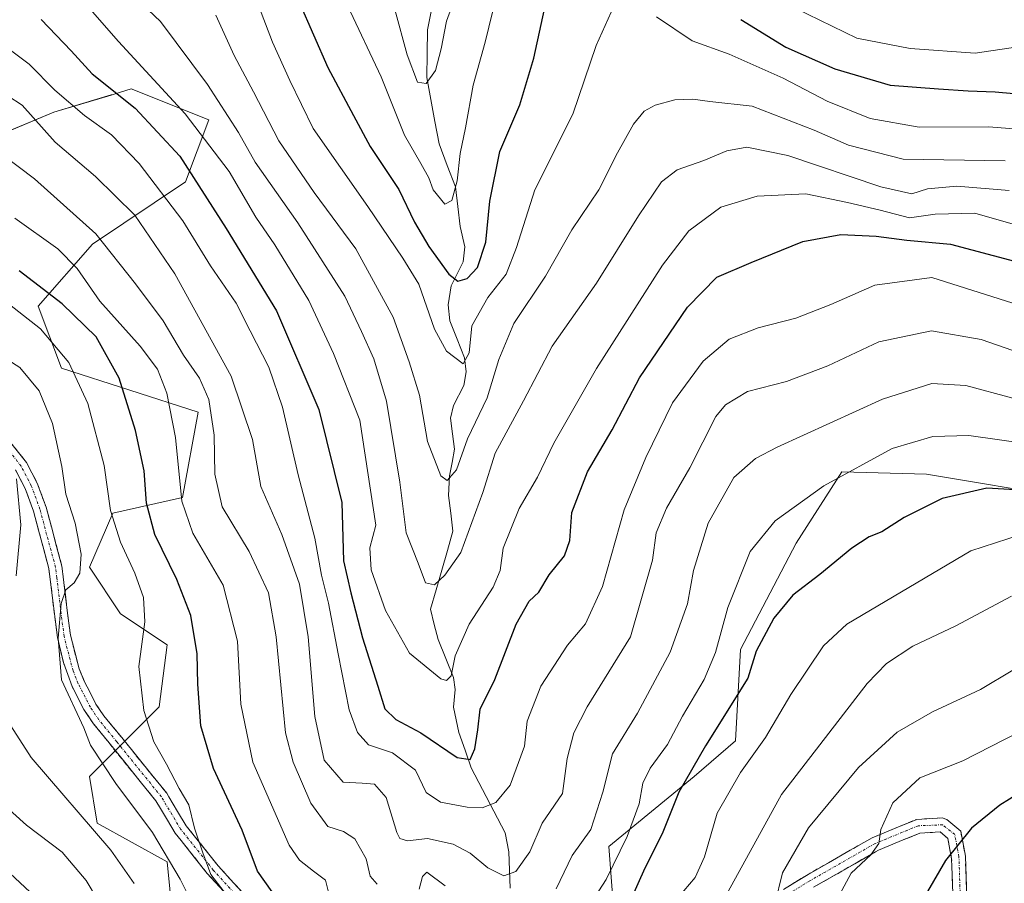
# Model space of a CAD drawing. Units: metres. Extents: x 626969 to 630376, y 4780512 to 4782890.
# Drawn here: x 629260 to 629451, y 4782399 to 4782566 of the extents above; entities that cross this region are included whole.
import ezdxf

# ---------------------------------------------------------------- set-up
doc = ezdxf.new("R2010")
doc.units = ezdxf.units.M
doc.header["$MEASUREMENT"] = 0
doc.linetypes.add('TRAZO_Y_PUNTO', pattern=[1, 0.5, -0.25, 0, -0.25])
doc.linetypes.add('TRAZOSX2', pattern=[1.5, 1, -0.5])
for name, color, linetype, lineweight in [('Arbolado forestal CxS', 92, 'Continuous', 0), ('Camino', 19, 'TRAZOSX2', 0), ('Camino Cxs', 19, 'Continuous', 0), ('Camino eje', 19, 'TRAZO_Y_PUNTO', 0), ('Corriente natural lineal', 142, 'Continuous', 13), ('Curva de nivel maestra', 36, 'Continuous', 30), ('Curva de nivel normal', 36, 'Continuous', 0), ('Pastizal CxS', 92, 'Continuous', 0)]:
    doc.layers.add(name, color=color, linetype=linetype, lineweight=lineweight)

# ---------------------------------------------------------------- blocks, each defined once
blk = doc.blocks.new('*U152')
at = {"layer": 'Pastizal CxS', "color": 92, "linetype": 'Continuous', "lineweight": 0}
for points in [[(629248.7351, 4782540.7723, 493.7489), (629266.7555, 4782548.2811, 483.2687), (629277.8897, 4782551.6213, 477.202), (629278.2933, 4782551.7423, 476.9387), (629281.7719, 4782552.7865, 474.57), (629296.7893, 4782546.7791, 468.2498), (629292.2843, 4782534.7665, 476.8094), (629274.2629, 4782522.7521, 491.9847), (629263.7521, 4782510.7379, 503.9869), (629268.2573, 4782498.7247, 506.1949), (629294.7241, 4782490.1543, 490.3992), (629291.7215, 4782473.6351, 493.7001), (629278.2053, 4782470.6311, 503.8768), (629273.7003, 4782460.1197, 508.2207), (629279.7071, 4782451.1087, 505.5991), (629288.7177, 4782445.1017, 501.6902), (629287.2151, 4782433.0887, 502.7976), (629273.7003, 4782419.5733, 512.2238), (629275.2023, 4782410.5627, 515.0459), (629288.7177, 4782403.0539, 510.2001), (629290.2197, 4782388.0367, 513.8311)], [(629452.4047, 4782224.3469, 580.4909), (629434.3829, 4782246.8721, 568.7575), (629435.8847, 4782266.3955, 564.1771), (629431.3801, 4782294.9283, 552.4524), (629414.8615, 4782309.9455, 537.5223), (629407.3531, 4782320.4575, 532.4296), (629410.3559, 4782348.9903, 529.2602), (629404.3489, 4782359.5021, 524.965), (629375.8169, 4782386.5337, 504.6821), (629374.3145, 4782406.0563, 496.4389), (629390.8343, 4782419.5723, 503.6414), (629398.8341, 4782426.4823, 505.0786), (629399.8173, 4782444.1781, 500.351), (629410.6315, 4782464.8235, 498.9748), (629419.4793, 4782478.5875, 497.1789), (629435.8849, 4782478.1385, 499.926), (629462.9165, 4782473.6333, 502.5588)]]:
    blk.add_polyline3d(points, dxfattribs=at)
blk = doc.blocks.new('*U200')
at = {"layer": 'Curva de nivel normal', "color": 36, "linetype": 'Continuous', "lineweight": 0}
for points in [[(629458.32, 4782544.62, 455), (629447.95, 4782545.48, 455), (629434.42, 4782545.38, 455), (629424.94, 4782547.05, 455), (629416.64, 4782550.42, 455), (629408.12, 4782554.9, 455), (629397.66, 4782559.54, 455), (629390.49, 4782562.14, 455), (629383.55, 4782566.76, 455)], [(629374.74, 4782567.66, 455), (629371.88, 4782561.2, 455), (629367.34, 4782547.93, 455), (629359.98, 4782533.23, 455), (629356.45, 4782522.06, 455), (629354.42, 4782516.91, 455), (629350.85, 4782512.42, 455), (629347.76, 4782506.89, 455), (629347.24, 4782501.68, 455), (629346.12, 4782499.56, 455), (629342.89, 4782502, 455), (629340.54, 4782506.26, 455), (629337.49, 4782515, 455), (629334.43, 4782520, 455), (629327.63, 4782530.04, 455), (629317, 4782545.15, 455), (629312.51, 4782554.42, 455), (629309.12, 4782561.88, 455), (629305.28, 4782572.05, 455)]]:
    blk.add_polyline3d(points, dxfattribs=at)
blk = doc.blocks.new('*U203')
at = {"layer": 'Curva de nivel normal', "color": 36, "linetype": 'Continuous', "lineweight": 0}
for points in [[(629256.14, 4782414.93, 520), (629261.46, 4782410.18, 520), (629268.39, 4782404.9, 520), (629273.05, 4782399.43, 520), (629277.85, 4782391.45, 520)], [(629418.12, 4782394.96, 520), (629421.24, 4782400.86, 520), (629425.06, 4782404.39, 520), (629426.62, 4782406.64, 520), (629427, 4782409.31, 520), (629429.35, 4782414.5, 520), (629434.59, 4782419.34, 520), (629442.88, 4782422.63, 520), (629453.78, 4782428.2, 520)]]:
    blk.add_polyline3d(points, dxfattribs=at)
blk = doc.blocks.new('*U204')
at = {"layer": 'Curva de nivel normal', "color": 36, "linetype": 'Continuous', "lineweight": 0}
for points in [[(629259.58, 4782477.26, 515), (629260.38, 4782468.36, 515), (629259.46, 4782458.49, 515)], [(629258.42, 4782429.41, 515), (629262.42, 4782423.25, 515), (629277.8, 4782405.31, 515), (629282.35, 4782398.86, 515)], [(629406.49, 4782394.86, 515), (629407.94, 4782400.94, 515), (629413.02, 4782409.64, 515), (629422.72, 4782421.31, 515), (629430.2, 4782428.18, 515), (629437.04, 4782432.15, 515), (629446.31, 4782436.43, 515), (629452.61, 4782440.17, 515)]]:
    blk.add_polyline3d(points, dxfattribs=at)
blk = doc.blocks.new('*U205')
at = {"layer": 'Curva de nivel normal', "color": 36, "linetype": 'Continuous', "lineweight": 0}
for points in [[(629259.21, 4782527.76, 495), (629267.56, 4782521.82, 495), (629271.28, 4782518.03, 495), (629275.71, 4782511.65, 495), (629283.49, 4782502.99, 495), (629286.87, 4782498.5, 495), (629288.68, 4782493.87, 495), (629290.36, 4782485.28, 495), (629291.58, 4782472.93, 495), (629293.71, 4782466.7, 495), (629299.57, 4782456.68, 495), (629302.38, 4782445.83, 495), (629303.04, 4782433.62, 495), (629305.36, 4782422.37, 495), (629312.39, 4782406.3, 495), (629314.37, 4782403.38, 495), (629317.12, 4782401.22, 495), (629319.42, 4782399.52, 495), (629320.04, 4782396.92, 495)], [(629370.39, 4782394.31, 495), (629373.8, 4782399.64, 495), (629377.89, 4782407.97, 495), (629380.19, 4782414.31, 495), (629380.92, 4782418.31, 495), (629382.34, 4782421.18, 495), (629385.7, 4782425.79, 495), (629388.61, 4782431.27, 495), (629392.78, 4782438.36, 495), (629394.97, 4782443.61, 495), (629397.39, 4782452.31, 495), (629401.72, 4782463.15, 495), (629406.55, 4782469.14, 495), (629416, 4782475.9, 495), (629429.22, 4782483.13, 495), (629437.1, 4782485.48, 495), (629444.07, 4782485.64, 495), (629461.42, 4782483.19, 495)]]:
    blk.add_polyline3d(points, dxfattribs=at)
blk = doc.blocks.new('*U206')
at = {"layer": 'Curva de nivel normal', "color": 36, "linetype": 'Continuous', "lineweight": 0}
blk.add_polyline3d([(629272.9, 4782569.3, 470), (629279.3, 4782561.99, 470), (629292.26, 4782547.94, 470), (629300.77, 4782536.77, 470), (629305.95, 4782527.98, 470), (629309.62, 4782522.58, 470), (629316.16, 4782511.81, 470), (629320.98, 4782501.52, 470), (629326.04, 4782488.65, 470), (629329.16, 4782468.3, 470), (629328.03, 4782463.91, 470), (629328.24, 4782459.64, 470), (629331.06, 4782451.74, 470), (629335.72, 4782443.47, 470), (629341.75, 4782438.53, 470), (629342.88, 4782438.17, 470), (629343.78, 4782439.11, 470), (629344.54, 4782442.98, 470), (629347.28, 4782449.12, 470), (629351.92, 4782456.29, 470), (629353.28, 4782459.53, 470), (629353.82, 4782463.84, 470), (629356.92, 4782471.48, 470), (629360.51, 4782477.58, 470), (629363.69, 4782484.16, 470), (629371.92, 4782498.65, 470), (629384.74, 4782518.66, 470), (629389.84, 4782525.33, 470), (629395.99, 4782529.9, 470), (629403.07, 4782532.04, 470), (629412.46, 4782532.49, 470), (629420.55, 4782530.79, 470), (629426.88, 4782529.34, 470), (629432.55, 4782527.8, 470), (629437.56, 4782528.52, 470), (629445.2, 4782528.73, 470), (629455.79, 4782525.68, 470)], dxfattribs=at)
blk = doc.blocks.new('*U207')
at = {"layer": 'Curva de nivel normal', "color": 36, "linetype": 'Continuous', "lineweight": 0}
blk.add_polyline3d([(629255.06, 4782553.29, 485), (629260.67, 4782549.63, 485), (629267.06, 4782542.46, 485), (629274.84, 4782535.8, 485), (629282.47, 4782528.33, 485), (629290.22, 4782516.98, 485), (629301.16, 4782497.15, 485), (629305.25, 4782484.85, 485), (629306.87, 4782475.8, 485), (629310.97, 4782466.49, 485), (629314.35, 4782456.85, 485), (629316.09, 4782446.68, 485), (629317.34, 4782431.23, 485), (629319.17, 4782422.76, 485), (629322.84, 4782418.5, 485), (629326.54, 4782418.29, 485), (629328.92, 4782418.09, 485), (629331.15, 4782415.53, 485), (629333.24, 4782408.73, 485), (629333.84, 4782407.55, 485), (629335.28, 4782407.15, 485), (629339.17, 4782407.56, 485), (629344.16, 4782406.48, 485), (629347.47, 4782404.74, 485), (629350.84, 4782401.91, 485), (629353.96, 4782400.37, 485), (629356.28, 4782401.2, 485), (629359.01, 4782404.97, 485), (629361.4, 4782410.55, 485), (629365.33, 4782416.27, 485), (629366.25, 4782423.05, 485), (629367.52, 4782428.03, 485), (629370.11, 4782433.1, 485), (629378.51, 4782446.65, 485), (629382.77, 4782461.52, 485), (629383.51, 4782466.77, 485), (629385.47, 4782471.57, 485), (629389.99, 4782479.38, 485), (629395.07, 4782489.32, 485), (629396.95, 4782491.58, 485), (629401.21, 4782494.2, 485), (629408.77, 4782496.13, 485), (629416.74, 4782499.15, 485), (629426.62, 4782503.83, 485), (629436.82, 4782505.92, 485), (629446.46, 4782504.24, 485), (629455.56, 4782501.07, 485)], dxfattribs=at)
blk = doc.blocks.new('*U215')
at = {"layer": 'Curva de nivel normal', "color": 36, "linetype": 'Continuous', "lineweight": 0}
blk.add_polyline3d([(629257.12, 4782561.25, 480), (629261.98, 4782557.62, 480), (629266.98, 4782552.56, 480), (629272.72, 4782547.65, 480), (629277.96, 4782543.88, 480), (629283.33, 4782538.38, 480), (629291.75, 4782527.25, 480), (629297.14, 4782518.52, 480), (629302.08, 4782511.29, 480), (629304.85, 4782505.95, 480), (629308.46, 4782498.87, 480), (629311.08, 4782491.16, 480), (629314.12, 4782478.06, 480), (629317.33, 4782465.77, 480), (629318.64, 4782458.58, 480), (629320.02, 4782453.14, 480), (629321.87, 4782443.33, 480), (629323.98, 4782432.51, 480), (629325.63, 4782428.13, 480), (629327.76, 4782425.71, 480), (629332.38, 4782424.17, 480), (629336.87, 4782420.84, 480), (629338.94, 4782416.5, 480), (629341.67, 4782414.61, 480), (629346.86, 4782413.62, 480), (629349.76, 4782413.54, 480), (629352.43, 4782414.54, 480), (629355.17, 4782417.94, 480), (629358, 4782425.44, 480), (629358.47, 4782430.3, 480), (629361.14, 4782437.07, 480), (629366.3, 4782445.03, 480), (629369.8, 4782449.17, 480), (629373.11, 4782456.42, 480), (629377.28, 4782471.23, 480), (629381.51, 4782481.4, 480), (629386.62, 4782492.01, 480), (629392.58, 4782500.08, 480), (629397.65, 4782504.32, 480), (629403.25, 4782506.51, 480), (629410.53, 4782508.39, 480), (629417.32, 4782511.04, 480), (629425.85, 4782514.8, 480), (629436.89, 4782516.26, 480), (629452.56, 4782511.29, 480)], dxfattribs=at)
blk = doc.blocks.new('*U216')
at = {"layer": 'Curva de nivel normal', "color": 36, "linetype": 'Continuous', "lineweight": 0}
blk.add_polyline3d([(629346.24, 4782575.16, 440), (629342.84, 4782565.95, 440), (629341.82, 4782560.56, 440), (629340.72, 4782556.38, 440), (629338.95, 4782553.86, 440), (629337.26, 4782554.12, 440), (629335.22, 4782559.41, 440), (629332.86, 4782568.19, 440)], dxfattribs=at)
blk = doc.blocks.new('*U217')
at = {"layer": 'Curva de nivel normal', "color": 36, "linetype": 'Continuous', "lineweight": 0}
for points in [[(629253.15, 4782503.27, 510), (629260.22, 4782498.8, 510), (629263.97, 4782494.32, 510), (629266.53, 4782487.98, 510), (629268.34, 4782479.64, 510), (629269.14, 4782474.3, 510), (629270.89, 4782468.68, 510), (629272.05, 4782462.66, 510), (629271.83, 4782458.96, 510), (629270.71, 4782457.12, 510), (629269.09, 4782455.77, 510), (629268.21, 4782453.11, 510), (629267.64, 4782446.37, 510), (629268.27, 4782438.29, 510), (629272.58, 4782429, 510), (629273.9, 4782425.64, 510), (629278.81, 4782418.25, 510), (629285.89, 4782408.76, 510), (629291.29, 4782399.72, 510), (629297.61, 4782387.04, 510)], [(629397.41, 4782397.31, 510), (629407.74, 4782416.12, 510), (629424.34, 4782437.6, 510), (629428.14, 4782441.46, 510), (629433.22, 4782444.81, 510), (629441.56, 4782448.76, 510), (629452.36, 4782454.52, 510)]]:
    blk.add_polyline3d(points, dxfattribs=at)
blk = doc.blocks.new('*U227')
at = {"layer": 'Curva de nivel normal', "color": 36, "linetype": 'Continuous', "lineweight": 0}
for points in [[(629256.68, 4782540.18, 490), (629263.06, 4782535.37, 490), (629274.95, 4782524.75, 490), (629282.58, 4782515.04, 490), (629287.95, 4782507.89, 490), (629291.9, 4782501.22, 490), (629295.02, 4782496.76, 490), (629296.82, 4782492.62, 490), (629297.84, 4782485.73, 490), (629297.97, 4782478.17, 490), (629299.4, 4782471.86, 490), (629304.61, 4782463.16, 490), (629308.35, 4782455.2, 490), (629309.83, 4782446.62, 490), (629311.66, 4782428.04, 490), (629313.14, 4782422.39, 490), (629316.55, 4782414.42, 490), (629319.87, 4782409.91, 490), (629322.91, 4782408.93, 490), (629325.07, 4782407.51, 490), (629327.29, 4782403.65, 490), (629328.1, 4782400.26, 490), (629329.43, 4782398.71, 490)], [(629337.56, 4782397.75, 490), (629338.19, 4782400.21, 490), (629339.08, 4782401.05, 490), (629342.61, 4782398.41, 490)], [(629364.09, 4782397.81, 490), (629367.23, 4782404.3, 490), (629370.8, 4782409.31, 490), (629373.12, 4782416.55, 490), (629375.04, 4782423.95, 490), (629379.9, 4782431.84, 490), (629386.18, 4782443.67, 490), (629389.53, 4782453.01, 490), (629390.74, 4782459.5, 490), (629393.54, 4782468.65, 490), (629398.55, 4782477.51, 490), (629402.72, 4782481.19, 490), (629406.91, 4782483.42, 490), (629427.34, 4782492.72, 490), (629436.92, 4782495.72, 490), (629443.51, 4782495.36, 490), (629452.56, 4782492.87, 490)]]:
    blk.add_polyline3d(points, dxfattribs=at)
blk = doc.blocks.new('*U230')
at = {"layer": 'Curva de nivel normal', "color": 36, "linetype": 'Continuous', "lineweight": 0}
blk.add_polyline3d([(629451.08, 4782538.85, 460), (629431.37, 4782539.18, 460), (629420.73, 4782541.91, 460), (629414.11, 4782544.82, 460), (629402.1, 4782549.45, 460), (629393.88, 4782550.35, 460), (629390.6, 4782550.81, 460), (629387.07, 4782550.71, 460), (629383.3, 4782549.62, 460), (629381.14, 4782548.47, 460), (629379.12, 4782545.99, 460), (629375.99, 4782540.43, 460), (629372.38, 4782533.24, 460), (629367.17, 4782525.48, 460), (629362.06, 4782516.5, 460), (629355.92, 4782507.32, 460), (629352.97, 4782500.39, 460), (629350.76, 4782492.95, 460), (629346.95, 4782484.98, 460), (629344.79, 4782478.97, 460), (629343.01, 4782476.92, 460), (629341.77, 4782477.86, 460), (629339.17, 4782484.47, 460), (629337.6, 4782493.48, 460), (629335.64, 4782499.94, 460), (629332.54, 4782508.58, 460), (629325.3, 4782521.79, 460), (629317.2, 4782532.72, 460), (629310.38, 4782542.74, 460), (629305.47, 4782552.25, 460), (629301.74, 4782559.26, 460), (629298.14, 4782567.11, 460)], dxfattribs=at)
blk = doc.blocks.new('*U238')
at = {"layer": 'Curva de nivel normal', "color": 36, "linetype": 'Continuous', "lineweight": 0}
blk.add_polyline3d([(629451.9, 4782533.1, 465), (629441.77, 4782533.98, 465), (629436.06, 4782533.44, 465), (629433.02, 4782532.48, 465), (629427, 4782533.83, 465), (629409.01, 4782539.9, 465), (629401.07, 4782541.5, 465), (629397.2, 4782540.81, 465), (629392.72, 4782538.91, 465), (629387.57, 4782537.15, 465), (629384.55, 4782534.83, 465), (629380.08, 4782528.18, 465), (629371.94, 4782515.17, 465), (629363.32, 4782502.98, 465), (629357.75, 4782492.38, 465), (629352.32, 4782482.21, 465), (629349.87, 4782474.6, 465), (629345.62, 4782462.96, 465), (629342.55, 4782458.6, 465), (629340.54, 4782456.74, 465), (629338.8, 4782457.1, 465), (629337.36, 4782460.9, 465), (629335.07, 4782466.79, 465), (629333.85, 4782476.6, 465), (629331.22, 4782492.32, 465), (629328.77, 4782500.53, 465), (629326.37, 4782505.82, 465), (629323.19, 4782512.65, 465), (629314.05, 4782526.84, 465), (629305.8, 4782538.59, 465), (629302.54, 4782544.33, 465), (629296.56, 4782553.68, 465), (629287.46, 4782565.84, 465), (629279.04, 4782573.84, 465)], dxfattribs=at)
blk = doc.blocks.new('*U239')
at = {"layer": 'Curva de nivel normal', "color": 36, "linetype": 'Continuous', "lineweight": 0}
for points in [[(629454.04, 4782466.44, 505), (629444.47, 4782463.34, 505), (629420.4, 4782449.12, 505), (629415.88, 4782444.89, 505), (629409.55, 4782435.47, 505), (629404.7, 4782427.16, 505), (629399.85, 4782420.39, 505), (629395.33, 4782412.51, 505), (629392.86, 4782404.02, 505), (629391.06, 4782400.01, 505), (629386.68, 4782394.83, 505)], [(629300.86, 4782395.84, 505), (629297.22, 4782400.61, 505), (629295.64, 4782404.79, 505), (629294.02, 4782409.59, 505), (629292.93, 4782414.13, 505), (629291.04, 4782417.26, 505), (629288.59, 4782421.99, 505), (629286.18, 4782426.3, 505), (629284.24, 4782432.4, 505), (629283.24, 4782440.87, 505), (629284.41, 4782449.55, 505), (629284.13, 4782454.25, 505), (629282.5, 4782458.98, 505), (629279.67, 4782465.02, 505), (629277.76, 4782471.11, 505), (629276.51, 4782479.85, 505), (629273.37, 4782491.83, 505), (629269.69, 4782499.81, 505), (629264.22, 4782506.34, 505), (629256.74, 4782512.21, 505)]]:
    blk.add_polyline3d(points, dxfattribs=at)
blk = doc.blocks.new('*U242')
at = {"layer": 'Curva de nivel normal', "color": 36, "linetype": 'Continuous', "lineweight": 0}
for points in [[(629323.7, 4782568.95, 445), (629330.19, 4782555.13, 445), (629334.7, 4782543.82, 445), (629337.88, 4782538.34, 445), (629339.43, 4782535.55, 445), (629340.3, 4782533.24, 445), (629342.53, 4782530.44, 445), (629343.91, 4782531.15, 445), (629344.96, 4782534.99, 445), (629345.49, 4782540.28, 445), (629346.57, 4782545.29, 445), (629348.06, 4782553.52, 445), (629350.37, 4782561.83, 445), (629351.77, 4782567.66, 445)], [(629405.66, 4782570.81, 445), (629422.35, 4782562.61, 445), (629432.7, 4782560.63, 445), (629445.26, 4782559.75, 445), (629453.56, 4782560.94, 445)]]:
    blk.add_polyline3d(points, dxfattribs=at)
blk = doc.blocks.new('*U245')
at = {"layer": 'Curva de nivel maestra', "color": 36, "linetype": 'Continuous', "lineweight": 30}
blk.add_polyline3d([(629264.3, 4782566.24, 475), (629270.14, 4782560.15, 475), (629274.19, 4782555.74, 475), (629282.56, 4782549.09, 475), (629291.18, 4782539.75, 475), (629300.18, 4782525.76, 475), (629309.9, 4782509.82, 475), (629318.12, 4782490.68, 475), (629322.56, 4782472.67, 475), (629322.9, 4782461.35, 475), (629324.32, 4782455.2, 475), (629326.56, 4782446.44, 475), (629329.58, 4782437.12, 475), (629330.92, 4782432.73, 475), (629333.07, 4782430.66, 475), (629337.91, 4782428.05, 475), (629344.93, 4782423.26, 475), (629347.42, 4782422.87, 475), (629348.34, 4782424.97, 475), (629348.93, 4782428.64, 475), (629349.36, 4782432.64, 475), (629352.21, 4782438.38, 475), (629356.38, 4782449.13, 475), (629358.87, 4782453.58, 475), (629360.78, 4782455.32, 475), (629362.75, 4782458.68, 475), (629365.75, 4782462.33, 475), (629366.77, 4782465.3, 475), (629367.14, 4782470.76, 475), (629370.18, 4782478.59, 475), (629374.94, 4782486.77, 475), (629380.27, 4782496.83, 475), (629389.55, 4782510.54, 475), (629395.21, 4782516.36, 475), (629401.88, 4782519.16, 475), (629411.91, 4782523.26, 475), (629419.28, 4782524.62, 475), (629426.14, 4782524.25, 475), (629432.04, 4782523.49, 475), (629440.54, 4782522.7, 475), (629452.89, 4782519.4, 475)], dxfattribs=at)
blk = doc.blocks.new('*U247')
at = {"layer": 'Curva de nivel maestra', "color": 36, "linetype": 'Continuous', "lineweight": 30}
for points in [[(629314.29, 4782569.59, 450), (629319.86, 4782556.92, 450), (629324.86, 4782547.66, 450), (629328.06, 4782541.66, 450), (629333.64, 4782533.33, 450), (629336.68, 4782527.01, 450), (629339.42, 4782522.25, 450), (629343.33, 4782516.91, 450), (629345.06, 4782515.56, 450), (629346.87, 4782516.09, 450), (629348.84, 4782518.21, 450), (629350.46, 4782523.1, 450), (629351.23, 4782531.06, 450), (629353.18, 4782540.68, 450), (629357.08, 4782549.71, 450), (629359.78, 4782558.77, 450), (629364.04, 4782578.36, 450)], [(629399.86, 4782566.22, 450), (629408.6, 4782560.9, 450), (629418.08, 4782556.68, 450), (629428.84, 4782553.53, 450), (629438.19, 4782552.79, 450), (629443.94, 4782552.4, 450), (629449.19, 4782552.22, 450), (629460.72, 4782551.17, 450)]]:
    blk.add_polyline3d(points, dxfattribs=at)
blk = doc.blocks.new('*U248')
at = {"layer": 'Curva de nivel maestra', "color": 36, "linetype": 'Continuous', "lineweight": 30}
for points in [[(629459.41, 4782419.86, 525), (629450.07, 4782414.02, 525), (629444.56, 4782409.56, 525), (629439.56, 4782403.34, 525), (629436.05, 4782397.33, 525)], [(629265.02, 4782394.54, 525), (629255.33, 4782403.53, 525), (629239.94, 4782415.72, 525), (629234.91, 4782426.02, 525), (629233.42, 4782432.26, 525), (629231.52, 4782437.83, 525), (629229.19, 4782439.96, 525), (629226.56, 4782440.57, 525), (629212.98, 4782439.58, 525), (629199.14, 4782435.66, 525), (629181.21, 4782427.81, 525), (629170.5, 4782421.88, 525), (629161.23, 4782416.52, 525), (629153.26, 4782410.64, 525), (629144.95, 4782404.74, 525), (629137.43, 4782396.71, 525)]]:
    blk.add_polyline3d(points, dxfattribs=at)
blk = doc.blocks.new('*U253')
at = {"layer": 'Curva de nivel maestra', "color": 36, "linetype": 'Continuous', "lineweight": 30}
for points in [[(629459.56, 4782474.73, 500), (629447.56, 4782475.42, 500), (629438.89, 4782473.42, 500), (629431.55, 4782469.75, 500), (629427.21, 4782466.99, 500), (629424.76, 4782466.01, 500), (629421.39, 4782463.85, 500), (629415.2, 4782458.74, 500), (629409.99, 4782454.72, 500), (629406.26, 4782450.28, 500), (629402.83, 4782443.84, 500), (629401.26, 4782438.65, 500), (629393.06, 4782425.5, 500), (629387.86, 4782416.56, 500), (629384.66, 4782408.46, 500), (629381.28, 4782401.84, 500), (629378.6, 4782395.79, 500)], [(629309.06, 4782397.25, 500), (629306.22, 4782401.26, 500), (629303.26, 4782409.17, 500), (629297.72, 4782421.16, 500), (629295.29, 4782429.4, 500), (629294.68, 4782437.46, 500), (629294.57, 4782443.35, 500), (629293.3, 4782450.75, 500), (629290.64, 4782457.76, 500), (629286.33, 4782466.45, 500), (629284.72, 4782472.56, 500), (629284.26, 4782478.81, 500), (629282.59, 4782486.61, 500), (629279.41, 4782496.74, 500), (629275, 4782504.79, 500), (629268.37, 4782511.17, 500), (629260.08, 4782517.54, 500)]]:
    blk.add_polyline3d(points, dxfattribs=at)

msp = doc.modelspace()

# ---------------------------------------------------------------- linework, layer by layer
at = {"layer": 'Arbolado forestal CxS', "color": 92, "linetype": 'Continuous', "lineweight": 0}
for points in [[(629290.22, 4782388.04, 513.83), (629288.72, 4782403.05, 510.2), (629275.2, 4782410.56, 515.05), (629273.7, 4782419.57, 512.22), (629287.22, 4782433.09, 502.8), (629288.72, 4782445.1, 501.69), (629279.71, 4782451.11, 505.6), (629273.7, 4782460.12, 508.22), (629278.21, 4782470.63, 503.88), (629291.72, 4782473.64, 493.7), (629294.72, 4782490.15, 490.4), (629268.26, 4782498.72, 506.19), (629263.75, 4782510.74, 503.99), (629274.26, 4782522.75, 491.98), (629292.28, 4782534.77, 476.81), (629296.79, 4782546.78, 468.25), (629281.77, 4782552.79, 474.57), (629278.29, 4782551.74, 476.94), (629277.89, 4782551.62, 477.2), (629266.76, 4782548.28, 483.27), (629248.74, 4782540.77, 493.75), (629235.22, 4782548.28, 491.56), (629222.67, 4782562.85, 483.84), (629240.16, 4782597.3, 461.59)], [(629222.67, 4782562.85, 483.84), (629235.22, 4782548.28, 491.56), (629248.74, 4782540.77, 493.75), (629266.76, 4782548.28, 483.27), (629277.89, 4782551.62, 477.2), (629278.29, 4782551.74, 476.94), (629281.77, 4782552.79, 474.57), (629296.79, 4782546.78, 468.25), (629292.28, 4782534.77, 476.81), (629274.26, 4782522.75, 491.98), (629263.75, 4782510.74, 503.99), (629268.26, 4782498.72, 506.19), (629294.72, 4782490.15, 490.4), (629291.72, 4782473.64, 493.7), (629278.21, 4782470.63, 503.88), (629273.7, 4782460.12, 508.22), (629279.71, 4782451.11, 505.6), (629288.72, 4782445.1, 501.69), (629287.22, 4782433.09, 502.8), (629273.7, 4782419.57, 512.22), (629275.2, 4782410.56, 515.05), (629288.72, 4782403.05, 510.2), (629290.22, 4782388.04, 513.83)], [(629462.92, 4782473.63, 502.56), (629435.88, 4782478.14, 499.93), (629419.48, 4782478.59, 497.18), (629410.63, 4782464.82, 498.97), (629399.82, 4782444.18, 500.35), (629398.83, 4782426.48, 505.08), (629390.83, 4782419.57, 503.64), (629374.31, 4782406.06, 496.44), (629375.82, 4782386.53, 504.68), (629404.35, 4782359.5, 524.96), (629410.36, 4782348.99, 529.26), (629407.35, 4782320.46, 532.43), (629414.86, 4782309.95, 537.52), (629431.38, 4782294.93, 552.45), (629435.88, 4782266.4, 564.18), (629434.38, 4782246.87, 568.76), (629452.4, 4782224.35, 580.49)], [(629452.4, 4782224.35, 580.49), (629434.38, 4782246.87, 568.76), (629435.88, 4782266.4, 564.18), (629431.38, 4782294.93, 552.45), (629414.86, 4782309.95, 537.52), (629407.35, 4782320.46, 532.43), (629410.36, 4782348.99, 529.26), (629404.35, 4782359.5, 524.96), (629375.82, 4782386.53, 504.68), (629374.31, 4782406.06, 496.44), (629390.83, 4782419.57, 503.64), (629398.83, 4782426.48, 505.08), (629399.82, 4782444.18, 500.35), (629410.63, 4782464.82, 498.97), (629419.48, 4782478.59, 497.18), (629435.88, 4782478.14, 499.93), (629462.92, 4782473.63, 502.56)]]:
    msp.add_polyline3d(points, dxfattribs=at)
at = {"layer": 'Camino', "color": 19, "linetype": 'TRAZOSX2', "lineweight": 0}
for points in [[(629258.4, 4782484.31), (629261.5, 4782480.4), (629263.57, 4782476.42), (629265.28, 4782471.76), (629268.33, 4782460.37), (629268.59, 4782458.25), (629269.99, 4782446.98), (629271.7, 4782440.47), (629272.66, 4782438.09), (629274.95, 4782433.63), (629276.5, 4782431.34), (629279.93, 4782427.12), (629288.66, 4782416.35), (629289.09, 4782415.62), (629292.43, 4782410.04), (629298.63, 4782402.27), (629307.8, 4782392.22)], [(629305.87, 4782390.54), (629296.52, 4782400.8), (629291.44, 4782407.18), (629290.32, 4782408.58), (629287.26, 4782413.7), (629286.56, 4782414.88), (629274.45, 4782429.82), (629272.6, 4782432.58), (629270.33, 4782437.02), (629268.64, 4782441.65), (629267.48, 4782446.5), (629266.14, 4782457.27), (629265.82, 4782459.88), (629262.85, 4782470.99), (629261.23, 4782475.38), (629259.34, 4782479.01)], [(629408.16, 4782397.71), (629412.59, 4782400.44), (629425.36, 4782407.73), (629433.97, 4782411.29), (629438.9, 4782411.56), (629439.83, 4782411.29), (629442.49, 4782408.99), (629443.4, 4782404.18), (629443.9, 4782388.39)], [(629441.04, 4782394.31), (629440.73, 4782403.67), (629440.02, 4782407.56), (629438.54, 4782408.84), (629434.57, 4782408.63), (629426.55, 4782405.31), (629425.97, 4782404.98), (629413.97, 4782398.12)]]:
    msp.add_lwpolyline(points, dxfattribs=at)
at = {"layer": 'Camino Cxs', "color": 19, "linetype": 'Continuous', "lineweight": 0}
for points in [[(629258.4, 4782484.31, 514.34), (629261.5, 4782480.4, 513.61), (629263.57, 4782476.42, 512.59), (629265.28, 4782471.76, 512.09), (629266.3, 4782467.96, 512), (629267.31, 4782464.17, 511.11), (629268.33, 4782460.37, 510.87), (629268.59, 4782458.25, 510.79), (629269.06, 4782454.49, 510.05), (629269.52, 4782450.74, 509.55), (629269.99, 4782446.98, 509.08), (629270.85, 4782443.73, 508.43), (629271.7, 4782440.47, 507.91), (629272.66, 4782438.09, 507.73), (629273.81, 4782435.86, 507.74), (629274.95, 4782433.63, 507.62), (629276.5, 4782431.34, 507.11), (629278.22, 4782429.23, 506.83), (629279.93, 4782427.12, 507.03), (629282.84, 4782423.53, 506.49), (629285.75, 4782419.94, 505.99), (629288.66, 4782416.35, 505.6), (629289.09, 4782415.62, 505.62), (629290.76, 4782412.83, 505.64), (629292.43, 4782410.04, 505.24), (629295.53, 4782406.16, 504.8), (629298.63, 4782402.27, 504), (629301.69, 4782398.92, 503.31), (629304.74, 4782395.57, 503.02)], [(629299.64, 4782397.38, 504.94), (629296.52, 4782400.8, 505.39), (629293.98, 4782403.99, 506.48), (629291.44, 4782407.18, 506.57), (629290.32, 4782408.58, 506.64), (629288.79, 4782411.14, 506.99), (629287.26, 4782413.7, 506.69), (629286.56, 4782414.88, 506.66), (629283.53, 4782418.62, 507.34), (629280.51, 4782422.35, 507.83), (629277.48, 4782426.09, 507.93), (629274.45, 4782429.82, 508.12), (629272.6, 4782432.58, 508.45), (629270.33, 4782437.02, 508.75), (629268.64, 4782441.65, 509.48), (629267.48, 4782446.5, 510.13), (629267.03, 4782450.09, 510.46), (629266.59, 4782453.68, 510.65), (629266.14, 4782457.27, 511.32), (629265.82, 4782459.88, 511.63), (629264.83, 4782463.58, 512.23), (629263.84, 4782467.29, 513.19), (629262.85, 4782470.99, 513.47), (629261.23, 4782475.38, 513.97), (629259.34, 4782479.01, 515.05)], [(629408.16, 4782397.71, 515.22), (629410.38, 4782399.08, 515.86), (629412.59, 4782400.44, 516.57), (629416.85, 4782402.87, 518.2), (629421.1, 4782405.3, 518.91), (629425.36, 4782407.73, 519.65), (629429.67, 4782409.51, 520.53), (629433.97, 4782411.29, 521.69), (629438.9, 4782411.56, 522.96), (629439.83, 4782411.29, 523.22), (629442.49, 4782408.99, 524.43), (629443.4, 4782404.18, 525.73), (629443.53, 4782400.23, 526.75), (629443.65, 4782396.29, 527.61)], [(629441.04, 4782394.31, 527), (629440.88, 4782398.99, 526.08), (629440.73, 4782403.67, 524.98), (629440.02, 4782407.56, 524), (629438.54, 4782408.84, 523.35), (629434.57, 4782408.63, 522.15), (629430.56, 4782406.97, 521.01), (629426.55, 4782405.31, 520.26), (629425.97, 4782404.98, 520.16), (629421.97, 4782402.69, 519.55), (629417.97, 4782400.41, 518.82), (629413.97, 4782398.12, 517.44)]]:
    msp.add_polyline3d(points, dxfattribs=at)
at = {"layer": 'Camino eje', "color": 19, "linetype": 'TRAZO_Y_PUNTO', "lineweight": 0}
for points in [[(629306.86, 4782391.4), (629297.68, 4782401.46), (629291.4, 4782409.33), (629288.02, 4782414.98), (629287.63, 4782415.64), (629278.96, 4782426.33), (629275.5, 4782430.59), (629273.87, 4782432.99), (629271.52, 4782437.57), (629270.51, 4782440.08), (629268.76, 4782446.74), (629267.35, 4782458.1), (629267.1, 4782460.13), (629264.09, 4782471.38), (629262.42, 4782475.91), (629260.45, 4782479.72), (629257.49, 4782483.44)], [(629442.65, 4782388.35), (629442.15, 4782404.04), (629441.34, 4782408.33), (629438.99, 4782410.23), (629434.25, 4782410.05), (629425.91, 4782406.61), (629413.23, 4782399.36), (629399.78, 4782391.07)]]:
    msp.add_lwpolyline(points, dxfattribs=at)
at = {"layer": 'Corriente natural lineal', "color": 142, "linetype": 'Continuous', "lineweight": 13}
msp.add_polyline3d([(629355.19, 4782397.97, 486.18), (629355.06, 4782401.47, 484.86), (629354.92, 4782404.97, 483.6), (629354.26, 4782408.69, 482.29), (629352.06, 4782412.89, 480.33), (629349.86, 4782417.09, 478.11), (629347.66, 4782421.29, 475.78), (629346.45, 4782424.69, 474.07), (629345.24, 4782428.09, 473.28), (629344.73, 4782430.54, 472.43), (629344.21, 4782433, 471.52), (629344.51, 4782436.43, 470.91), (629344.22, 4782438.77, 470.48), (629342.72, 4782442.44, 469.57), (629341.22, 4782446.11, 468.2), (629340.49, 4782449.05, 467.44), (629339.75, 4782452, 466.81), (629340.84, 4782455.78, 465.75), (629341.93, 4782459.57, 464.47), (629343.03, 4782463.36, 463.71), (629344.12, 4782467.14, 463.7), (629343.69, 4782470.59, 462.55), (629343.25, 4782474.05, 461.21), (629343.43, 4782477.83, 460.54), (629343.93, 4782480.42, 459.96), (629344.43, 4782483.01, 459.34), (629344.02, 4782485.99, 458.15), (629343.62, 4782488.98, 457.13), (629344.25, 4782491.49, 456.65), (629346.21, 4782495.32, 455.57), (629346.66, 4782498.01, 455.22), (629346.32, 4782500.72, 454.95), (629344.91, 4782504.3, 454.86), (629343.5, 4782507.88, 454.32), (629343.19, 4782510.99, 452.65), (629343.78, 4782514.67, 450.83), (629344.95, 4782516.97, 449.69), (629346.12, 4782519.28, 448.15), (629346.41, 4782522.2, 447.43), (629345.5, 4782526.17, 446.95), (629345.04, 4782529.99, 446.12), (629344.59, 4782533.81, 445.02), (629343.01, 4782537.99, 444.66), (629341.42, 4782542.17, 442.44), (629340.63, 4782546.46, 441.68), (629339.84, 4782550.75, 441.12), (629339.04, 4782555.04, 440.15), (629339.11, 4782559.65, 439.22), (629339.18, 4782564.26, 438.57), (629339.93, 4782568.14, 438.48)], dxfattribs=at)
at = {"layer": 'Pastizal CxS', "color": 92, "linetype": 'Continuous', "lineweight": 0}
for points in [[(629222.67, 4782562.85, 483.84), (629235.22, 4782548.28, 491.56), (629248.74, 4782540.77, 493.75), (629266.76, 4782548.28, 483.27), (629277.89, 4782551.62, 477.2), (629278.29, 4782551.74, 476.94), (629281.77, 4782552.79, 474.57), (629296.79, 4782546.78, 468.25), (629292.28, 4782534.77, 476.81), (629274.26, 4782522.75, 491.98), (629263.75, 4782510.74, 503.99), (629268.26, 4782498.72, 506.19), (629294.72, 4782490.15, 490.4), (629291.72, 4782473.64, 493.7), (629278.21, 4782470.63, 503.88), (629273.7, 4782460.12, 508.22), (629279.71, 4782451.11, 505.6), (629288.72, 4782445.1, 501.69), (629287.22, 4782433.09, 502.8), (629273.7, 4782419.57, 512.22), (629275.2, 4782410.56, 515.05), (629288.72, 4782403.05, 510.2), (629290.22, 4782388.04, 513.83)], [(629452.4, 4782224.35, 580.49), (629434.38, 4782246.87, 568.76), (629435.88, 4782266.4, 564.18), (629431.38, 4782294.93, 552.45), (629414.86, 4782309.95, 537.52), (629407.35, 4782320.46, 532.43), (629410.36, 4782348.99, 529.26), (629404.35, 4782359.5, 524.96), (629375.82, 4782386.53, 504.68), (629374.31, 4782406.06, 496.44), (629390.83, 4782419.57, 503.64), (629398.83, 4782426.48, 505.08), (629399.82, 4782444.18, 500.35), (629410.63, 4782464.82, 498.97), (629419.48, 4782478.59, 497.18), (629435.88, 4782478.14, 499.93), (629462.92, 4782473.63, 502.56)]]:
    msp.add_polyline3d(points, dxfattribs=at)

# ---------------------------------------------------------------- block references
at = {"layer": 'Curva de nivel maestra', "color": 36, "linetype": 'Continuous', "lineweight": 30}
for name in ['*U253', '*U248', '*U245', '*U247']:
    msp.add_blockref(name, (0, 0), dxfattribs=at)
at = {"layer": 'Curva de nivel normal', "color": 36, "linetype": 'Continuous', "lineweight": 0}
for name in ['*U217', '*U239', '*U205', '*U203', '*U204', '*U227', '*U207', '*U206', '*U215', '*U238', '*U200', '*U242', '*U230', '*U216']:
    msp.add_blockref(name, (0, 0), dxfattribs=at)
at = {"layer": 'Pastizal CxS', "color": 92, "linetype": 'Continuous', "lineweight": 0}
msp.add_blockref('*U152', (0, 0), dxfattribs=at)

doc.saveas('drawing.dxf')
